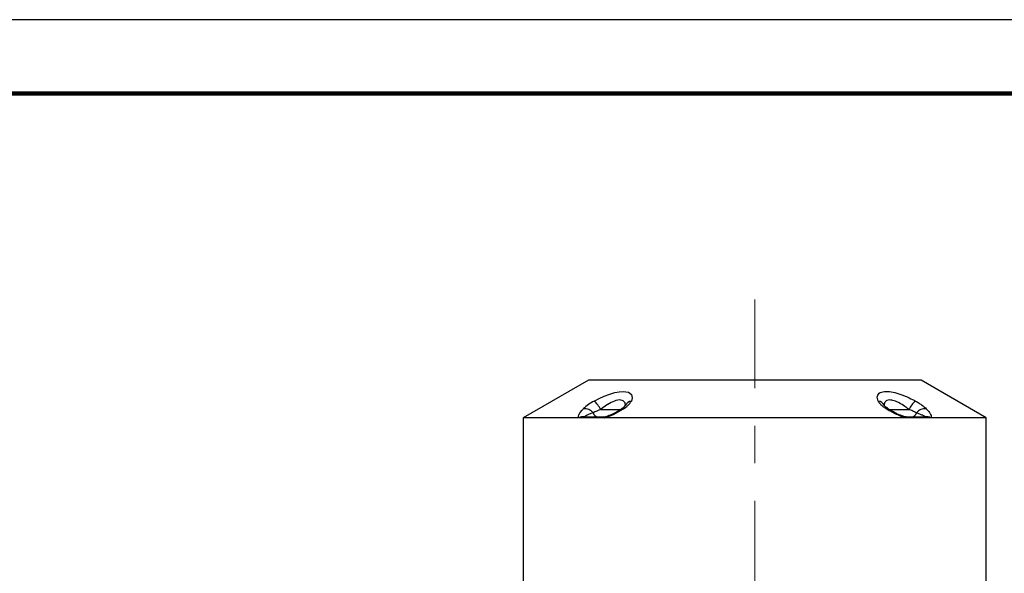
# Model space of a CAD drawing. Units: millimetres. Extents: x -4 to 213, y 0 to 297.
# Drawn here: x 105 to 172, y 260 to 297 of the extents above; entities that cross this region are included whole.
import ezdxf

# ---------------------------------------------------------------- set-up
doc = ezdxf.new("R2010")
doc.units = ezdxf.units.MM
doc.linetypes.add('CENTERX2', pattern=[20.32, 12.7, -2.54, 2.54, -2.54])
doc.layers.add('FORMAT', color=7, linetype='Continuous')

msp = doc.modelspace()

# ---------------------------------------------------------------- linework, layer by layer
at = {"color": 7, "linetype": 'Continuous', "lineweight": 25}
for p, q in [((210, 297), (0, 297)), ((143.49085414, 272.59515803), (139.07418747, 270.04519434)), ((165.99085414, 272.59515803), (143.49085414, 272.59515803)), ((170.40752081, 270.04519434), (165.99085414, 272.59515803)), ((139.07418747, 270.04519434), (139.07418747, 256.7618247)), ((142.84075689, 270.04519434), (139.07418747, 270.04519434)), ((143.04333372, 270.04519434), (142.84075689, 270.04519434)), ((144.31912393, 270.04519434), (143.04333372, 270.04519434)), ((143.23240272, 270.09515803), (144.48757213, 270.09515803)), ((144.55104894, 270.04519434), (144.31912393, 270.04519434)), ((164.93065934, 270.04519434), (144.55104894, 270.04519434)), ((165.16258434, 270.04519434), (164.93065934, 270.04519434)), ((164.99413615, 270.09515803), (166.24930555, 270.09515803)), ((166.43837456, 270.04519434), (165.16258434, 270.04519434)), ((166.64095138, 270.04519434), (166.43837456, 270.04519434)), ((170.40752081, 270.04519434), (166.64095138, 270.04519434)), ((170.40752081, 256.7618247), (170.40752081, 270.04519434))]:
    msp.add_line(p, q, dxfattribs=at)
at = {"color": 7, "linetype": 'Continuous', "lineweight": 140}
msp.add_line((205, 292), (5, 292), dxfattribs=at)
at = {"color": 8, "linetype": 'Continuous', "lineweight": 25}
for p, q in [((144.30695469, 270.59515803), (145.64479252, 270.59515803)), ((163.83511307, 270.59515803), (165.17475359, 270.59515803))]:
    msp.add_line(p, q, dxfattribs=at)
at = {"color": 7, "linetype": 'Continuous', "lineweight": 25, "flags": 128}
for points in [[(143.8637635, 271.1725083), (144.20444253, 271.34912242), (144.55837887, 271.50858326), (144.92292053, 271.64561744), (145.27909088, 271.74910201), (145.5703357, 271.80490404), (145.83318199, 271.82532661), (146.18971232, 271.77321098), (146.3964085, 271.62677817), (146.45403405, 271.38761008), (146.38828074, 271.1725083)], [(142.84075689, 270.04519434), (142.82312919, 270.06362487), (142.81111807, 270.08475652), (142.80310745, 270.15147942), (142.82399134, 270.23030393), (142.91548462, 270.39047092), (143.05889095, 270.56703852), (143.09689552, 270.60835839), (143.13665534, 270.65003653)], [(146.00307064, 270.91139026), (146.0031238, 270.9116851), (145.99472913, 270.89289863)], [(143.20954077, 270.11202348), (143.20620729, 270.10567917), (143.2064664, 270.10043122), (143.20896633, 270.09824856), (143.21403667, 270.09652575), (143.2213853, 270.09552993), (143.23240272, 270.09515803)]]:
    msp.add_lwpolyline(points, dxfattribs=at)
at = {"color": 8, "linetype": 'Continuous', "lineweight": 25, "flags": 128}
msp.add_lwpolyline([(145.98905026, 270.85757196), (145.96257563, 271.0494279), (145.83127304, 271.19586071), (145.60095804, 271.24797634), (145.33734064, 271.20419259), (145.23961424, 271.17175174), (145.01669075, 271.07383835), (144.7859317, 270.94363726), (144.76608985, 270.93123299), (144.30695469, 270.59515803)], dxfattribs=at)
at = {"color": 7, "linetype": 'Continuous', "lineweight": 25}
for centre, radius, start, end in [((145.38184952, 268.2926508), 3.25548221, 117.7954758485, 133.6036463043), ((142.92931299, 269.9964179), 1.50212729, 23.4903623891, 51.5314642302), ((145.12255116, 271.93894655), 1.47969556, 299.4174419629, 328.8038033999), ((166.55239528, 269.9964179), 1.50212729, 128.4685357698, 156.5096376109), ((143.2208134, 269.91639829), 0.73844949, 38.020519204, 96.5439839089), ((145.31505842, 267.64422071), 3.11838166, 108.8612719331, 119.0142926005), ((143.26743857, 274.49623182), 4.63242811, 286.0867431849, 303.8728683578), ((143.60085673, 273.60910632), 3.63607035, 286.0687183131, 305.1227350228), ((145.23280891, 271.48417534), 0.96459913, 298.3239488667, 322.0451130651), ((166.26089487, 269.91639829), 0.73844949, 83.4560160911, 141.979480796), ((143.13718315, 269.4603688), 0.65565955, 83.664016816, 116.8787505929), ((143.23465725, 269.7039141), 0.39125043, 90.3301606995, 119.2752230681), ((144.27949828, 268.47220388), 1.95801363, 104.098192279, 123.123840886), ((144.14773978, 270.44545026), 0.35306983, 192.1329817548, 262.8083711323), ((144.49076012, 269.77547401), 0.31969992, 90.5713528964, 122.4705830234), ((144.46508051, 270.57731454), 0.48268207, 272.7018927785, 287.0609882586), ((164.99094816, 269.77547401), 0.31969992, 57.5294169766, 89.4286471037), ((165.33396849, 270.44545026), 0.35306983, 277.1916288677, 347.8670182452), ((166.24705103, 269.7039141), 0.39125043, 60.7247769319, 89.6698393005), ((166.34452512, 269.4603688), 0.65565955, 63.1212494072, 96.3359831839)]:
    msp.add_arc(centre, radius, start, end, dxfattribs=at)
at = {"color": 8, "linetype": 'Continuous', "lineweight": 25}
for centre, radius, start, end in [((146.46902116, 270.64225725), 0.53636293, 98.6578264336, 152.1835603542), ((163.0128843, 270.64277829), 0.53581816, 27.2040942757, 81.3546306293), ((145.78802596, 270.47354866), 0.18683243, 70.8445618293, 120.4347954394), ((163.69367258, 270.47371218), 0.18667477, 59.3696015492, 109.1690814856), ((144.6424007, 270.02904398), 0.09276842, 112.3459223871, 169.9740970884), ((164.83915082, 270.02896618), 0.09293634, 10.0563082383, 67.4370434899)]:
    msp.add_arc(centre, radius, start, end, dxfattribs=at)
at = {"color": 7, "linetype": 'Continuous', "lineweight": 25}
for points, knots in [([(163.09342754, 271.1725083), (163.06921953, 271.23246802), (163.02081736, 271.35235311), (163.02309477, 271.51354096), (163.08871211, 271.65108406), (163.21782493, 271.75180346), (163.40102574, 271.81074867), (163.67443051, 271.83682172), (164.08174359, 271.79036133), (164.62835377, 271.63340674), (165.15620674, 271.41660745), (165.47903602, 271.24594281), (165.61794477, 271.1725083)], [0, 0, 0, 0, 0.0857406712, 0.1714322472, 0.2586553992, 0.3457922836, 0.4216199998, 0.4974180546, 0.6274820686, 0.755028961, 0.8945925212, 1, 1, 1, 1]), ([(163.63237661, 270.65003653), (163.562082, 270.69723023), (163.41892787, 270.79333965), (163.26663611, 270.93233795), (163.15601872, 271.06043015), (163.1144354, 271.13489083), (163.09342754, 271.1725083)], [0, 0, 0, 0, 0.2754164512, 0.5608823238, 0.7781581559, 1, 1, 1, 1]), ([(165.61794477, 271.1725083), (165.69951678, 271.12562865), (165.86546394, 271.03025839), (166.06592312, 270.89146106), (166.22881042, 270.76307933), (166.30602295, 270.68799217), (166.34505294, 270.65003653)], [0, 0, 0, 0, 0.2753549074, 0.5601720784, 0.7776723485, 1, 1, 1, 1]), ([(163.48877082, 270.89005124), (163.4834632, 270.90292971), (163.47774791, 270.91679737), (163.47902549, 270.9101883), (163.47911662, 270.90971688)], [0, 0, 0, 0, 0.9286697178, 1, 1, 1, 1]), ([(163.78893386, 270.63471041), (163.74131157, 270.66654689), (163.65033705, 270.72736525), (163.55363968, 270.81259199), (163.50181177, 270.86793802), (163.48406831, 270.89953287), (163.48708775, 270.89218226), (163.48752175, 270.89112572)], [0, 0, 0, 0, 0.259685973, 0.4960872332, 0.7467921526, 0.9636052429, 1, 1, 1, 1]), ([(164.93065934, 270.04519434), (164.88376369, 270.05781849), (164.70887115, 270.10489893), (164.4123726, 270.22393826), (164.07242228, 270.39029285), (163.8183445, 270.53426721), (163.67695025, 270.6222884), (163.63237661, 270.65003653)], [0, 0, 0, 0, 0.099621306, 0.3715274958, 0.6265945898, 0.8822862926, 1, 1, 1, 1]), ([(164.87480442, 270.11484871), (164.87436226, 270.11494624), (164.8470285, 270.12097518), (164.76580751, 270.1454612), (164.6271567, 270.19424595), (164.44498275, 270.27172672), (164.22921053, 270.37675783), (164.00294087, 270.50078568), (163.85882176, 270.59169904), (163.78961111, 270.63535857)], [0, 0, 0, 0, 0.00123270156, 0.07620309819, 0.19524307283, 0.34784808944, 0.54092828039, 0.77953893876, 1, 1, 1, 1]), ([(165.67915159, 270.37124156), (165.61787945, 270.40380739), (165.48974699, 270.47190915), (165.30140429, 270.54935136), (165.19064952, 270.58940884), (165.17475359, 270.59515803)], [0, 0, 0, 0, 0.4397420803, 0.9195897356, 1, 1, 1, 1]), ([(166.34505294, 270.65003653), (166.40572876, 270.58465665), (166.52825284, 270.45263356), (166.64119814, 270.28144107), (166.6973795, 270.13612237), (166.659536, 270.07514151), (166.64095138, 270.04519434)], [0, 0, 0, 0, 0.2783247322, 0.562027493, 0.7849155312, 1, 1, 1, 1]), ([(164.99334699, 270.09518763), (164.99332707, 270.09518509), (164.99327466, 270.0951784), (164.98084096, 270.09582051), (164.95561438, 270.09864717), (164.9182915, 270.10425125), (164.88811076, 270.11222933), (164.87476235, 270.11575789)], [0, 0, 0, 0, 0.0939232929, 0.2471187875, 0.4500513466, 0.7567674592, 1, 1, 1, 1]), ([(166.2721675, 270.11202348), (166.26572328, 270.11838061), (166.25267038, 270.13125709), (166.19518082, 270.16353899), (166.08243007, 270.21571425), (165.90170656, 270.28872322), (165.75350553, 270.3436728), (165.67915159, 270.37124156)], [0, 0, 0, 0, 0.0881665025, 0.1785829116, 0.3951868466, 0.6965591813, 1, 1, 1, 1]), ([(166.24930555, 270.09515803), (166.25609758, 270.09544529), (166.27081261, 270.09606764), (166.27801596, 270.10135558), (166.27447104, 270.10782171), (166.2721675, 270.11202348)], [0, 0, 0, 0, 0.2308881295, 0.5002226645, 1, 1, 1, 1])]:
    msp.add_open_spline(points, degree=3, knots=knots, dxfattribs=at)
at = {"color": 8, "linetype": 'Continuous', "lineweight": 25}
msp.add_open_spline([(165.17475359, 270.59515803), (165.08334943, 270.66820182), (164.87523143, 270.83451511), (164.53115899, 271.05065838), (164.16982453, 271.21095582), (163.86755887, 271.26511461), (163.69716001, 271.22633763), (163.59149959, 271.15957923), (163.52202707, 271.07710406), (163.49697503, 270.98604839), (163.48631316, 270.92715857), (163.48939469, 270.91259592), (163.4914688, 270.90279411)], degree=3, knots=[0, 0, 0, 0, 0.1348243202, 0.3069812944, 0.4562691133, 0.6023326326, 0.7294999846, 0.7732598756, 0.870923663, 0.9727574123, 0.9816636012, 1, 1, 1, 1], dxfattribs=at)
at = {"layer": 'FORMAT', "linetype": 'CENTERX2', "lineweight": 18}
msp.add_line((154.74085414, 170.44521115), (154.74085414, 278.04634837), dxfattribs=at)

doc.saveas('drawing.dxf')
